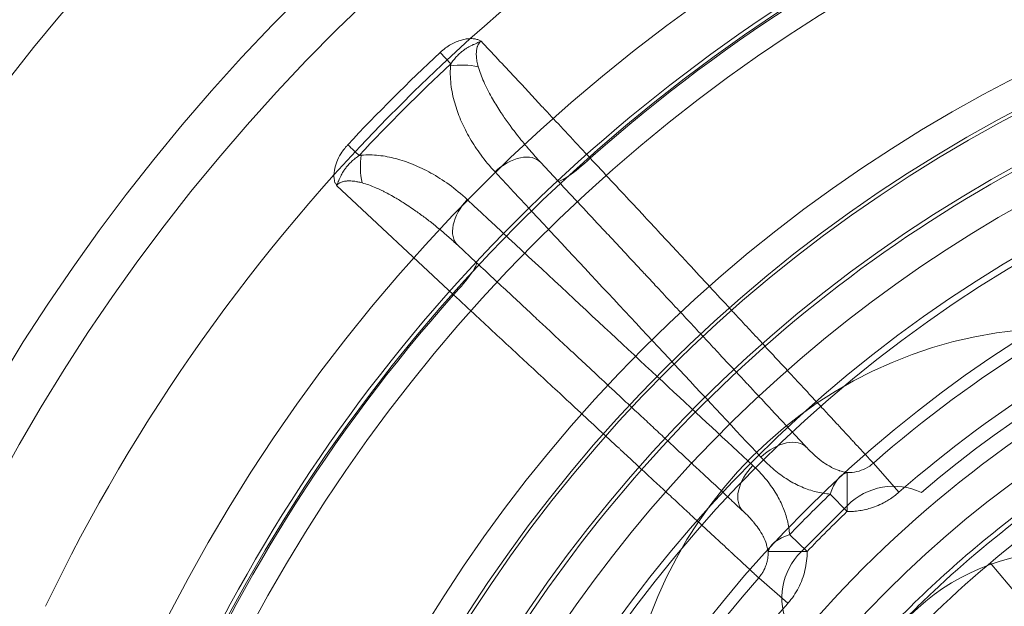
# Model space of a CAD drawing. Units: millimetres. Extents: x 18030 to 18636, y -3768 to -3276.
# Drawn here: x 18260 to 18275, y -3469 to -3460 of the extents above; entities that cross this region are included whole.
import ezdxf

# ---------------------------------------------------------------- set-up
doc = ezdxf.new("R2010")
doc.units = ezdxf.units.MM
doc.header["$LTSCALE"] = 0.2

msp = doc.modelspace()

# ---------------------------------------------------------------- linework, layer by layer
at = {"color": 252, "linetype": 'Continuous', "lineweight": 0}
for p, q in [((18266.58, -3460.073), (18266.742, -3460.247)), ((18268.114, -3461.751), (18268.377, -3462.033)), ((18266.784, -3463.774), (18264.995, -3462.106)), ((18267.131, -3463.279), (18266.849, -3463.016)), ((18273.193, -3466.345), (18273.583, -3466.79)), ((18272.79, -3467.084), (18272.794, -3466.489)), ((18272.79, -3467.084), (18272.535, -3466.817)), ((18272.796, -3466.991), (18272.089, -3467.698)), ((18271.915, -3467.437), (18272.182, -3467.692)), ((18271.587, -3467.696), (18272.182, -3467.692)), ((18276.263, -3469.398), (18274.976, -3467.867)), ((18271.887, -3468.485), (18271.442, -3468.095))]:
    msp.add_line(p, q, dxfattribs=at)
for centre, radius in [((18285.594, -3480.497), 26), ((18285.594, -3480.497), 22.5), ((18285.594, -3480.497), 22.05), ((18285.594, -3480.497), 22), ((18285.594, -3480.497), 21.307), ((18285.594, -3480.497), 20.1), ((18285.594, -3480.497), 20), ((18285.594, -3480.497), 19), ((18285.594, -3480.497), 17.25), ((18276.094, -3470.997), 6.72), ((18285.594, -3480.497), 12.945), ((18276.094, -3470.997), 3.3)]:
    msp.add_circle(centre, radius, dxfattribs=at)
for centre, radius, start, end in [((18285.594, -3480.497), 60, 93.53548, 180), ((18285.594, -3480.497), 60, 180, 86.46452), ((18285.594, -3480.497), 40.75, 114.5839, 155.4161), ((18285.594, -3480.497), 38.25, 114.7773, 155.2227), ((18285.594, -3480.497), 32.5, 73.4105, 210.5895), ((18285.594, -3480.497), 36, 220.8637, 63.1363), ((18285.594, -3480.497), 30, 94.5886, 265.4114), ((18285.594, -3480.497), 29.25, 94.7065, 265.2935), ((18285.594, -3480.497), 25.191, 95.4671, 264.5329), ((18285.594, -3480.497), 25.169, 93.3615, 131.6385), ((18285.594, -3480.497), 27.75, 115.5437, 154.4563), ((18285.594, -3480.497), 24.809, 95.5513, 264.4487), ((18285.594, -3480.497), 25.25, 115.9746, 154.0254), ((18285.594, -3480.497), 20.75, 96.6418, 263.3582), ((18285.594, -3480.497), 27.905, 132.9535, 137.0465), ((18285.594, -3480.497), 27.667, 132.9535, 137.0466), ((18285.594, -3480.497), 21.25, 116.4546, 153.5454), ((18285.594, -3480.497), 18.817, 93.7715, 131.2285), ((18285.594, -3480.497), 18.225, 93.7715, 131.2285), ((18285.594, -3480.497), 18, 94.587, 130.413), ((18285.594, -3480.497), 25.169, 138.3615, 176.6385), ((18285.594, -3480.497), 17.75, 112.2397, 157.7603), ((18273.503, -3467.698), 1, 65.0158, 135), ((18285.594, -3480.497), 18.913, 133.6717, 136.3284), ((18285.594, -3480.497), 13.445, 0.6349, 0), ((18285.594, -3480.497), 18.543, 133.6715, 136.3284), ((18285.594, -3480.497), 16.75, 126.5068, 133.2894), ((18285.594, -3480.497), 16.5, 126.473, 143.527), ((18272.796, -3468.405), 1, 135, 204.9842), ((18285.594, -3480.497), 18.817, 138.7715, 176.2285), ((18285.594, -3480.497), 16.75, 133.2894, 136.7106), ((18285.594, -3480.497), 18.225, 138.7715, 176.2285)]:
    msp.add_arc(centre, radius, start, end, dxfattribs=at)
for centre, major_axis, ratio, start_param, end_param in [((18266.991, -3460.547), (-0.598, 0.049), 0.465385, -1.820763, -1.098001), ((18265.119, -3461.435), (-0.366, 0.341), 0.000033, -2.233915, -1.71043), ((18267.675, -3462.16), (0.439, 0.409), 0.615557, 0.000001, 1.585174), ((18267.258, -3462.577), (-0.409, -0.439), 0.615557, -1.585224, 0), ((18266.722, -3463.718), (0.409, 0.439), 0.139135, -1.56749, 0), ((18272.79, -3467.084), (0.048, 0.598), 0.503898, 0.147042, 1.148919), ((18272.182, -3467.692), (-0.598, -0.048), 0.503917, -1.148863, -0.147025)]:
    msp.add_ellipse(centre, major_axis=major_axis, ratio=ratio, start_param=start_param, end_param=end_param, dxfattribs=at)
at = {"color": 252, "linetype": 'Continuous', "lineweight": 0, "extrusion": (4.08373e-16, 3.45422e-17, -1)}
msp.add_ellipse((18265.645, -3461.893), major_axis=(-0.049, 0.598), ratio=0.465387, start_param=-1.820766, end_param=-1.098003, dxfattribs=at)
at = {"color": 252, "linetype": 'Continuous', "lineweight": 0, "extrusion": (1.18874e-16, 1.05684e-16, -1)}
msp.add_ellipse((18268.816, -3461.624), major_axis=(-0.439, -0.409), ratio=0.139135, start_param=-1.56749, end_param=0, dxfattribs=at)
at = {"color": 252, "linetype": 'Continuous', "lineweight": 0, "extrusion": (2.14683e-16, 1.20893e-18, -1)}
msp.add_ellipse((18271.736, -3466.516), major_axis=(0.439, 0.409), ratio=0.615484, start_param=-1.589575, end_param=-0.000003, dxfattribs=at)
at = {"color": 252, "linetype": 'Continuous', "lineweight": 0, "extrusion": (2.10948e-16, 5.79262e-18, -1)}
msp.add_ellipse((18271.613, -3466.639), major_axis=(-0.409, -0.439), ratio=0.615484, start_param=0.000045, end_param=1.589557, dxfattribs=at)
at = {"color": 252, "linetype": 'Continuous', "lineweight": 0}
for points, knots in [([(18267.204, -3459.899), (18267.193, -3459.892), (18267.18, -3459.885), (18267.149, -3459.874), (18267.131, -3459.869), (18267.092, -3459.863), (18267.071, -3459.861), (18267.026, -3459.861), (18267.003, -3459.863), (18266.954, -3459.87), (18266.929, -3459.875), (18266.877, -3459.89), (18266.851, -3459.899), (18266.798, -3459.922), (18266.771, -3459.935), (18266.717, -3459.966), (18266.69, -3459.984), (18266.635, -3460.024), (18266.607, -3460.047), (18266.58, -3460.073)], [0, 0, 0, 0, 0.1111111, 0.1111111, 0.2222222, 0.2222222, 0.3333333, 0.3333333, 0.4444444, 0.4444444, 0.5555556, 0.5555556, 0.6666667, 0.6666667, 0.7777778, 0.7777778, 0.8888889, 0.8888889, 0.9999922, 0.9999922, 0.9999922, 0.9999922]), ([(18267.204, -3459.899), (18267.194, -3459.907), (18267.185, -3459.917), (18267.173, -3459.932), (18267.171, -3459.937), (18267.16, -3459.954), (18267.153, -3459.968), (18267.147, -3459.986), (18267.146, -3459.99), (18267.139, -3460.013), (18267.135, -3460.033), (18267.131, -3460.077), (18267.131, -3460.1), (18267.133, -3460.15), (18267.137, -3460.176), (18267.146, -3460.231), (18267.153, -3460.26), (18267.161, -3460.29)], [0, 0, 0, 0, 0.11978, 0.11978, 0.1666667, 0.1666667, 0.3003085, 0.3003085, 0.3333333, 0.3333333, 0.5, 0.5, 0.6666667, 0.6666667, 0.8333333, 0.8333333, 0.9999747, 0.9999747, 0.9999747, 0.9999747]), ([(18267.204, -3459.899), (18267.288, -3459.989), (18267.374, -3460.08), (18267.46, -3460.173), (18267.547, -3460.266), (18267.635, -3460.361), (18267.724, -3460.456), (18267.857, -3460.599), (18267.993, -3460.745), (18268.133, -3460.895), (18268.18, -3460.945), (18268.228, -3460.996), (18268.276, -3461.048), (18268.466, -3461.252), (18268.665, -3461.466), (18268.871, -3461.687)], [0, 0, 0, 0, 0.166618, 0.166618, 0.166618, 0.333333, 0.333333, 0.333333, 0.582651, 0.582651, 0.582651, 0.666667, 0.666667, 0.666667, 1, 1, 1, 1]), ([(18266.739, -3460.277), (18266.739, -3460.272), (18266.74, -3460.267), (18266.741, -3460.257), (18266.741, -3460.252), (18266.742, -3460.247)], [0, 0, 0, 0, 0.5, 0.5, 0.9991211, 0.9991211, 0.9991211, 0.9991211]), ([(18267.417, -3461.896), (18267.338, -3461.811), (18267.196, -3461.64), (18267.028, -3461.382), (18266.9, -3461.13), (18266.807, -3460.881), (18266.741, -3460.603), (18266.729, -3460.391), (18266.739, -3460.277)], [0, 0, 0, 0, 0.1666667, 0.3333333, 0.5, 0.6666667, 0.8333333, 0.9999999, 0.9999999, 0.9999999, 0.9999999]), ([(18267.161, -3460.29), (18267.172, -3460.328), (18267.184, -3460.367), (18267.198, -3460.405), (18267.212, -3460.443), (18267.227, -3460.48), (18267.244, -3460.516), (18267.248, -3460.525), (18267.252, -3460.535), (18267.256, -3460.544), (18267.276, -3460.586), (18267.296, -3460.628), (18267.317, -3460.668), (18267.337, -3460.707), (18267.358, -3460.744), (18267.38, -3460.782), (18267.382, -3460.785), (18267.384, -3460.789), (18267.386, -3460.792), (18267.404, -3460.824), (18267.424, -3460.856), (18267.443, -3460.888), (18267.464, -3460.922), (18267.486, -3460.956), (18267.508, -3460.99), (18267.512, -3460.996), (18267.516, -3461.002), (18267.52, -3461.008), (18267.524, -3461.013), (18267.527, -3461.018), (18267.531, -3461.023), (18267.567, -3461.077), (18267.605, -3461.132), (18267.646, -3461.188), (18267.659, -3461.206), (18267.673, -3461.224), (18267.686, -3461.242), (18267.692, -3461.249), (18267.697, -3461.256), (18267.702, -3461.263), (18267.758, -3461.337), (18267.819, -3461.413), (18267.884, -3461.491), (18267.891, -3461.5), (18267.899, -3461.51), (18267.908, -3461.519), (18267.96, -3461.581), (18268.015, -3461.644), (18268.073, -3461.707), (18268.086, -3461.722), (18268.1, -3461.736), (18268.114, -3461.751)], [0, 0, 0, 0, 0.074535, 0.074535, 0.074535, 0.147812, 0.147812, 0.147812, 0.166667, 0.166667, 0.166667, 0.252082, 0.252082, 0.252082, 0.333333, 0.333333, 0.333333, 0.340847, 0.340847, 0.340847, 0.411359, 0.411359, 0.411359, 0.486883, 0.486883, 0.486883, 0.5, 0.5, 0.5, 0.511232, 0.511232, 0.511232, 0.629067, 0.629067, 0.629067, 0.666667, 0.666667, 0.666667, 0.681499, 0.681499, 0.681499, 0.833333, 0.833333, 0.833333, 0.851887, 0.851887, 0.851887, 0.972158, 0.972158, 0.972158, 1, 1, 1, 1]), ([(18265.17, -3461.482), (18265.169, -3461.485), (18265.167, -3461.487), (18265.162, -3461.494), (18265.158, -3461.497), (18265.148, -3461.507), (18265.144, -3461.511), (18265.133, -3461.525), (18265.116, -3461.546), (18265.093, -3461.577), (18265.07, -3461.608), (18265.02, -3461.695), (18265.003, -3461.736), (18264.975, -3461.816), (18264.965, -3461.861), (18264.959, -3461.925), (18264.958, -3461.943), (18264.959, -3461.988), (18264.961, -3461.997), (18264.964, -3462.018), (18264.965, -3462.019), (18264.967, -3462.04), (18264.968, -3462.048), (18264.973, -3462.06), (18264.975, -3462.063), (18264.982, -3462.07), (18264.987, -3462.073), (18264.993, -3462.08), (18264.996, -3462.083), (18264.999, -3462.091), (18265, -3462.095), (18265.001, -3462.099)], [0.000001, 0.000001, 0.000001, 0.000001, 0.00086792, 0.00086792, 0.00258707, 0.00258707, 0.00482412, 0.00482412, 0.00606542, 0.00606542, 0.00733366, 0.00733366, 0.00862496, 0.00862496, 0.01012303, 0.01012303, 0.01072128, 0.01072128, 0.01126019, 0.01126019, 0.01182015, 0.01182015, 0.01219436, 0.01219436, 0.01242025, 0.01242025, 0.01275652, 0.01275652, 0.01298202, 0.01298202, 0.01316775, 0.01316775, 0.01316775, 0.01316775]), ([(18265.345, -3461.645), (18265.325, -3461.658), (18265.306, -3461.672), (18265.287, -3461.687), (18265.285, -3461.688), (18265.265, -3461.704), (18265.248, -3461.719), (18265.223, -3461.742), (18265.215, -3461.75), (18265.2, -3461.765), (18265.192, -3461.773), (18265.172, -3461.795), (18265.159, -3461.811), (18265.135, -3461.841), (18265.124, -3461.856), (18265.108, -3461.881), (18265.102, -3461.89), (18265.093, -3461.905), (18265.089, -3461.911), (18265.08, -3461.926), (18265.075, -3461.937), (18265.067, -3461.951), (18265.065, -3461.956), (18265.059, -3461.967), (18265.056, -3461.974), (18265.049, -3461.989), (18265.046, -3461.996), (18265.042, -3462.004)], [0, 0, 0, 0, 0.0932824, 0.0932824, 0.1, 0.1, 0.2, 0.2, 0.2511947, 0.2511947, 0.3, 0.3, 0.4, 0.4, 0.5, 0.5, 0.5640323, 0.5640323, 0.6, 0.6, 0.6714978, 0.6714978, 0.7, 0.7, 0.75, 0.75, 0.8, 0.8, 0.8, 0.8]), ([(18265.345, -3461.645), (18265.35, -3461.644), (18265.355, -3461.643), (18265.365, -3461.642), (18265.37, -3461.642), (18265.374, -3461.642)], [0.000331, 0.000331, 0.000331, 0.000331, 0.5, 0.5, 1, 1, 1, 1]), ([(18265.374, -3461.642), (18265.466, -3461.633), (18265.646, -3461.638), (18265.898, -3461.686), (18266.167, -3461.776), (18266.438, -3461.906), (18266.716, -3462.082), (18266.902, -3462.234), (18266.994, -3462.319)], [0.0000018, 0.0000018, 0.0000018, 0.0000018, 0.1666667, 0.3333333, 0.5, 0.6666667, 0.8333333, 1, 1, 1, 1]), ([(18268.871, -3461.687), (18268.978, -3461.802), (18269.085, -3461.917), (18269.296, -3462.144), (18269.4, -3462.256), (18269.558, -3462.426), (18269.612, -3462.484), (18269.758, -3462.641), (18269.849, -3462.739), (18270.029, -3462.933), (18270.118, -3463.029), (18270.274, -3463.197), (18270.342, -3463.27), (18270.52, -3463.462), (18270.629, -3463.58), (18270.842, -3463.81), (18270.947, -3463.922), (18271.065, -3464.05), (18271.082, -3464.068), (18271.17, -3464.163), (18271.242, -3464.24), (18271.382, -3464.391), (18271.451, -3464.465), (18271.585, -3464.61), (18271.65, -3464.681), (18271.769, -3464.809), (18271.822, -3464.866), (18271.927, -3464.979), (18271.977, -3465.034), (18272.076, -3465.14), (18272.124, -3465.191), (18272.19, -3465.262), (18272.209, -3465.284), (18272.285, -3465.365), (18272.338, -3465.422), (18272.439, -3465.532), (18272.488, -3465.584), (18272.564, -3465.666), (18272.593, -3465.697), (18272.664, -3465.774), (18272.704, -3465.817), (18272.779, -3465.898), (18272.814, -3465.937), (18272.865, -3465.991), (18272.881, -3466.009), (18272.924, -3466.055), (18272.948, -3466.081), (18272.995, -3466.131), (18273.017, -3466.155), (18273.052, -3466.193), (18273.067, -3466.209), (18273.105, -3466.25), (18273.126, -3466.273), (18273.163, -3466.313), (18273.179, -3466.33), (18273.193, -3466.345)], [0, 0, 0, 0, 0.0439128, 0.0439128, 0.0879198, 0.0879198, 0.1111111, 0.1111111, 0.1509796, 0.1509796, 0.1910524, 0.1910524, 0.2222222, 0.2222222, 0.2736821, 0.2736821, 0.3250961, 0.3250961, 0.3333333, 0.3333333, 0.3701332, 0.3701332, 0.4072888, 0.4072888, 0.4444444, 0.4444444, 0.4765629, 0.4765629, 0.5088259, 0.5088259, 0.5414074, 0.5414074, 0.5555556, 0.5555556, 0.5966786, 0.5966786, 0.6385158, 0.6385158, 0.6666667, 0.6666667, 0.7098894, 0.7098894, 0.7542223, 0.7542223, 0.7777778, 0.7777778, 0.8170586, 0.8170586, 0.8574319, 0.8574319, 0.8888889, 0.8888889, 0.9444444, 0.9444444, 0.9999999, 0.9999999, 0.9999999, 0.9999999]), ([(18271.476, -3466.253), (18271.08, -3465.828), (18270.665, -3465.383), (18270.233, -3464.918), (18269.8, -3464.454), (18269.349, -3463.97), (18268.88, -3463.467), (18268.411, -3462.963), (18267.923, -3462.439), (18267.417, -3461.896)], [0, 0, 0, 0, 0.333333, 0.333333, 0.333333, 0.666667, 0.666667, 0.666667, 1, 1, 1, 1]), ([(18265.042, -3462.004), (18265.041, -3462.008), (18265.039, -3462.012), (18265.037, -3462.016), (18265.036, -3462.019), (18265.035, -3462.021), (18265.034, -3462.023), (18265.032, -3462.028), (18265.03, -3462.032), (18265.028, -3462.037), (18265.026, -3462.041), (18265.024, -3462.047), (18265.021, -3462.052), (18265.018, -3462.058), (18265.015, -3462.065), (18265.012, -3462.072), (18265.009, -3462.079), (18265.006, -3462.085), (18265.003, -3462.092), (18265.002, -3462.095), (18265.001, -3462.097), (18264.999, -3462.1)], [0.8, 0.8, 0.8, 0.8, 0.8275426, 0.8275426, 0.8275426, 0.8420571, 0.8420571, 0.8420571, 0.869607, 0.869607, 0.869607, 0.9, 0.9, 0.9, 0.9387658, 0.9387658, 0.9387658, 0.9745289, 0.9745289, 0.9745289, 0.9887174, 0.9887174, 0.9887174, 0.9887174]), ([(18265.387, -3462.064), (18265.365, -3462.057), (18265.343, -3462.052), (18265.314, -3462.046), (18265.305, -3462.045), (18265.285, -3462.041), (18265.272, -3462.039), (18265.244, -3462.036), (18265.229, -3462.035), (18265.199, -3462.033), (18265.183, -3462.033), (18265.162, -3462.035), (18265.156, -3462.035), (18265.148, -3462.036), (18265.145, -3462.036), (18265.127, -3462.038), (18265.111, -3462.041), (18265.092, -3462.047), (18265.087, -3462.048), (18265.076, -3462.052), (18265.07, -3462.054), (18265.053, -3462.062), (18265.043, -3462.068), (18265.023, -3462.081), (18265.014, -3462.088), (18265.005, -3462.097), (18265.004, -3462.098), (18265.002, -3462.1), (18265.001, -3462.101), (18265.001, -3462.102)], [0.0000396, 0.0000396, 0.0000396, 0.0000396, 0.1196413, 0.1196413, 0.1666667, 0.1666667, 0.2407246, 0.2407246, 0.3333333, 0.3333333, 0.4382007, 0.4382007, 0.4821882, 0.4821882, 0.5, 0.5, 0.6209307, 0.6209307, 0.6666667, 0.6666667, 0.7227633, 0.7227633, 0.8333333, 0.8333333, 0.9511586, 0.9511586, 0.9629205, 0.9629205, 0.9768984, 0.9768984, 0.9768984, 0.9768984]), ([(18266.849, -3463.016), (18266.801, -3462.972), (18266.753, -3462.929), (18266.659, -3462.846), (18266.613, -3462.807), (18266.526, -3462.735), (18266.486, -3462.702), (18266.396, -3462.632), (18266.348, -3462.595), (18266.251, -3462.524), (18266.202, -3462.489), (18266.119, -3462.432), (18266.085, -3462.409), (18266.002, -3462.355), (18265.954, -3462.326), (18265.876, -3462.28), (18265.846, -3462.263), (18265.786, -3462.23), (18265.756, -3462.214), (18265.71, -3462.191), (18265.694, -3462.183), (18265.652, -3462.163), (18265.626, -3462.151), (18265.563, -3462.124), (18265.526, -3462.109), (18265.455, -3462.084), (18265.421, -3462.073), (18265.387, -3462.064)], [0, 0, 0, 0, 0.0833333, 0.0833333, 0.1666667, 0.1666667, 0.2414749, 0.2414749, 0.3333333, 0.3333333, 0.4295101, 0.4295101, 0.5, 0.5, 0.6004957, 0.6004957, 0.6666667, 0.6666667, 0.7348144, 0.7348144, 0.7721539, 0.7721539, 0.8333333, 0.8333333, 0.9197665, 0.9197665, 1, 1, 1, 1]), ([(18268.377, -3462.033), (18268.611, -3462.285), (18268.839, -3462.529), (18269.06, -3462.766), (18269.089, -3462.797), (18269.118, -3462.828), (18269.147, -3462.859), (18269.325, -3463.051), (18269.5, -3463.237), (18269.669, -3463.419), (18269.68, -3463.431), (18269.691, -3463.443), (18269.702, -3463.455), (18269.757, -3463.513), (18269.811, -3463.571), (18269.864, -3463.629), (18270.015, -3463.79), (18270.161, -3463.947), (18270.303, -3464.098), (18270.378, -3464.179), (18270.452, -3464.259), (18270.525, -3464.337), (18270.6, -3464.417), (18270.673, -3464.495), (18270.744, -3464.572), (18270.779, -3464.61), (18270.814, -3464.647), (18270.848, -3464.684), (18270.938, -3464.78), (18271.025, -3464.873), (18271.107, -3464.961), (18271.162, -3465.02), (18271.214, -3465.076), (18271.265, -3465.131), (18271.284, -3465.15), (18271.302, -3465.17), (18271.32, -3465.189), (18271.414, -3465.29), (18271.501, -3465.383), (18271.58, -3465.469), (18271.621, -3465.513), (18271.661, -3465.555), (18271.698, -3465.595), (18271.784, -3465.687), (18271.86, -3465.769), (18271.927, -3465.841), (18271.945, -3465.86), (18271.962, -3465.878), (18271.979, -3465.896), (18272.041, -3465.962), (18272.094, -3466.02), (18272.14, -3466.069), (18272.148, -3466.077), (18272.155, -3466.085), (18272.162, -3466.093), (18272.167, -3466.098), (18272.171, -3466.102), (18272.175, -3466.107)], [0, 0, 0, 0, 0.125, 0.125, 0.125, 0.1414487, 0.1414487, 0.1414487, 0.2433706, 0.2433706, 0.2433706, 0.25, 0.25, 0.25, 0.2828309, 0.2828309, 0.2828309, 0.375, 0.375, 0.375, 0.4242165, 0.4242165, 0.4242165, 0.4748628, 0.4748628, 0.4748628, 0.5, 0.5, 0.5, 0.5658238, 0.5658238, 0.5658238, 0.6093162, 0.6093162, 0.6093162, 0.625, 0.625, 0.625, 0.7075645, 0.7075645, 0.7075645, 0.75, 0.75, 0.75, 0.8488384, 0.8488384, 0.8488384, 0.875, 0.875, 0.875, 0.9738305, 0.9738305, 0.9738305, 0.9902031, 0.9902031, 0.9902031, 1, 1, 1, 1]), ([(18266.994, -3462.319), (18267.565, -3462.852), (18268.107, -3463.357), (18268.618, -3463.833), (18269.128, -3464.308), (18269.608, -3464.755), (18270.062, -3465.179), (18270.517, -3465.602), (18270.947, -3466.003), (18271.351, -3466.379)], [0, 0, 0, 0, 0.333333, 0.333333, 0.333333, 0.666667, 0.666667, 0.666667, 1, 1, 1, 1]), ([(18271.204, -3467.078), (18271.18, -3467.055), (18271.153, -3467.031), (18271.098, -3466.979), (18271.069, -3466.952), (18271.032, -3466.917), (18271.026, -3466.912), (18270.989, -3466.877), (18270.955, -3466.846), (18270.918, -3466.811), (18270.916, -3466.809), (18270.88, -3466.775), (18270.845, -3466.743), (18270.771, -3466.674), (18270.733, -3466.638), (18270.67, -3466.58), (18270.647, -3466.558), (18270.584, -3466.5), (18270.544, -3466.462), (18270.431, -3466.357), (18270.356, -3466.286), (18270.222, -3466.162), (18270.165, -3466.109), (18270.069, -3466.019), (18270.03, -3465.982), (18269.928, -3465.888), (18269.865, -3465.829), (18269.736, -3465.709), (18269.67, -3465.647), (18269.566, -3465.55), (18269.53, -3465.516), (18269.459, -3465.451), (18269.425, -3465.419), (18269.291, -3465.294), (18269.189, -3465.198), (18268.985, -3465.008), (18268.884, -3464.914), (18268.755, -3464.794), (18268.729, -3464.77), (18268.619, -3464.667), (18268.533, -3464.587), (18268.358, -3464.424), (18268.27, -3464.341), (18268.115, -3464.197), (18268.049, -3464.136), (18267.969, -3464.061), (18267.955, -3464.048), (18267.86, -3463.96), (18267.779, -3463.884), (18267.616, -3463.732), (18267.534, -3463.655), (18267.369, -3463.502), (18267.286, -3463.424), (18267.179, -3463.324), (18267.155, -3463.302), (18267.131, -3463.279)], [0, 0, 0, 0, 0.044419, 0.044419, 0.088285, 0.088285, 0.096725, 0.096725, 0.140171, 0.140171, 0.142857, 0.142857, 0.183777, 0.183777, 0.224471, 0.224471, 0.2478, 0.2478, 0.285714, 0.285714, 0.351937, 0.351937, 0.398124, 0.398124, 0.428571, 0.428571, 0.476032, 0.476032, 0.523321, 0.523321, 0.548467, 0.548467, 0.571429, 0.571429, 0.637591, 0.637591, 0.699075, 0.699075, 0.714286, 0.714286, 0.76388, 0.76388, 0.813496, 0.813496, 0.849533, 0.849533, 0.857143, 0.857143, 0.900904, 0.900904, 0.944524, 0.944524, 0.987621, 0.987621, 1, 1, 1, 1]), ([(18271.442, -3468.095), (18271.428, -3468.082), (18271.412, -3468.068), (18271.376, -3468.034), (18271.356, -3468.015), (18271.315, -3467.977), (18271.295, -3467.959), (18271.25, -3467.917), (18271.224, -3467.893), (18271.169, -3467.842), (18271.139, -3467.815), (18271.076, -3467.756), (18271.043, -3467.725), (18270.996, -3467.682), (18270.985, -3467.672), (18270.937, -3467.627), (18270.899, -3467.592), (18270.819, -3467.518), (18270.777, -3467.479), (18270.69, -3467.398), (18270.644, -3467.356), (18270.576, -3467.293), (18270.555, -3467.273), (18270.477, -3467.201), (18270.418, -3467.146), (18270.295, -3467.032), (18270.231, -3466.973), (18270.103, -3466.854), (18270.038, -3466.794), (18269.907, -3466.672), (18269.84, -3466.61), (18269.702, -3466.482), (18269.632, -3466.417), (18269.488, -3466.284), (18269.415, -3466.216), (18269.33, -3466.137), (18269.32, -3466.127), (18269.211, -3466.026), (18269.108, -3465.932), (18268.899, -3465.737), (18268.791, -3465.637), (18268.636, -3465.493), (18268.591, -3465.451), (18268.452, -3465.322), (18268.357, -3465.234), (18268.164, -3465.055), (18268.066, -3464.964), (18267.876, -3464.788), (18267.785, -3464.703), (18267.51, -3464.448), (18267.323, -3464.275), (18267.019, -3463.992), (18266.902, -3463.883), (18266.784, -3463.774)], [0.0000007, 0.0000007, 0.0000007, 0.0000007, 0.0454625, 0.0454625, 0.0896438, 0.0896438, 0.125, 0.125, 0.1632578, 0.1632578, 0.201066, 0.201066, 0.2383844, 0.2383844, 0.25, 0.25, 0.2865404, 0.2865404, 0.3229162, 0.3229162, 0.3591428, 0.3591428, 0.375, 0.375, 0.4173387, 0.4173387, 0.4596876, 0.4596876, 0.5, 0.5, 0.5400147, 0.5400147, 0.5800017, 0.5800017, 0.6197851, 0.6197851, 0.625, 0.625, 0.6770711, 0.6770711, 0.7289185, 0.7289185, 0.75, 0.75, 0.7929719, 0.7929719, 0.835866, 0.835866, 0.875, 0.875, 0.9524589, 0.9524589, 1, 1, 1, 1]), ([(18272.175, -3466.107), (18272.212, -3466.146), (18272.248, -3466.182), (18272.291, -3466.221), (18272.298, -3466.227), (18272.345, -3466.269), (18272.384, -3466.301), (18272.426, -3466.33), (18272.429, -3466.332), (18272.469, -3466.36), (18272.506, -3466.383), (18272.547, -3466.405), (18272.551, -3466.407), (18272.594, -3466.43), (18272.633, -3466.446), (18272.672, -3466.46), (18272.675, -3466.46), (18272.707, -3466.471), (18272.738, -3466.479), (18272.776, -3466.486), (18272.785, -3466.488), (18272.793, -3466.489)], [0.0000008, 0.0000008, 0.0000008, 0.0000008, 0.1663882, 0.1663882, 0.2, 0.2, 0.3863459, 0.3863459, 0.4, 0.4, 0.5786313, 0.5786313, 0.6, 0.6, 0.7897511, 0.7897511, 0.8, 0.8, 0.9550027, 0.9550027, 1, 1, 1, 1]), ([(18272.535, -3466.817), (18272.462, -3466.812), (18272.318, -3466.789), (18272.099, -3466.715), (18271.884, -3466.603), (18271.676, -3466.451), (18271.542, -3466.324), (18271.476, -3466.253)], [0.0000247, 0.0000247, 0.0000247, 0.0000247, 0.2, 0.4, 0.6, 0.8, 0.9999999, 0.9999999, 0.9999999, 0.9999999]), ([(18271.351, -3466.379), (18271.422, -3466.445), (18271.485, -3466.512), (18271.6, -3466.649), (18271.651, -3466.719), (18271.739, -3466.86), (18271.776, -3466.932), (18271.835, -3467.069), (18271.857, -3467.133), (18271.876, -3467.205), (18271.878, -3467.213), (18271.898, -3467.294), (18271.909, -3467.365), (18271.915, -3467.437)], [0, 0, 0, 0, 0.2, 0.2, 0.4, 0.4, 0.6, 0.6, 0.7779499, 0.7779499, 0.8, 0.8, 0.9999857, 0.9999857, 0.9999857, 0.9999857]), ([(18271.398, -3471.481), (18271.546, -3471.246), (18271.7, -3471.013), (18272.408, -3470.005), (18273.028, -3469.267), (18274.365, -3467.931), (18275.102, -3467.31), (18276.111, -3466.602), (18276.343, -3466.448), (18276.578, -3466.3)], [-7.2206691, -7.2206691, -7.2206691, -7.2206691, -7.1374841, -7.1374841, -6.8539625, -6.8539625, -6.5704409, -6.5704409, -6.4872559, -6.4872559, -6.4872559, -6.4872559]), ([(18272.794, -3466.489), (18272.843, -3466.49), (18272.94, -3466.48), (18273.077, -3466.43), (18273.157, -3466.376), (18273.193, -3466.345)], [0.0000356, 0.0000356, 0.0000356, 0.0000356, 0.3333333, 0.6666667, 0.9999921, 0.9999921, 0.9999921, 0.9999921]), ([(18273.583, -3466.79), (18273.559, -3466.81), (18273.535, -3466.829), (18273.486, -3466.866), (18273.461, -3466.884), (18273.413, -3466.914), (18273.39, -3466.927), (18273.361, -3466.944), (18273.353, -3466.947), (18273.311, -3466.969), (18273.274, -3466.986), (18273.199, -3467.016), (18273.161, -3467.029), (18273.108, -3467.043), (18273.094, -3467.047), (18273.079, -3467.051), (18273.078, -3467.051), (18273.046, -3467.059), (18273.015, -3467.065), (18272.952, -3467.075), (18272.92, -3467.079), (18272.855, -3467.083), (18272.823, -3467.084), (18272.79, -3467.084)], [0.0000009, 0.0000009, 0.0000009, 0.0000009, 0.1065198, 0.1065198, 0.2144274, 0.2144274, 0.3052302, 0.3052302, 0.3333333, 0.3333333, 0.47254, 0.47254, 0.6131283, 0.6131283, 0.6622926, 0.6622926, 0.6666667, 0.6666667, 0.7770959, 0.7770959, 0.888548, 0.888548, 1, 1, 1, 1]), ([(18271.587, -3467.696), (18271.582, -3467.668), (18271.576, -3467.639), (18271.568, -3467.61), (18271.565, -3467.6), (18271.562, -3467.59), (18271.559, -3467.58), (18271.547, -3467.544), (18271.532, -3467.507), (18271.513, -3467.47), (18271.511, -3467.466), (18271.51, -3467.463), (18271.508, -3467.459), (18271.488, -3467.421), (18271.465, -3467.383), (18271.438, -3467.344), (18271.437, -3467.341), (18271.435, -3467.338), (18271.433, -3467.335), (18271.411, -3467.305), (18271.387, -3467.274), (18271.361, -3467.242), (18271.352, -3467.231), (18271.342, -3467.22), (18271.332, -3467.208), (18271.306, -3467.179), (18271.278, -3467.149), (18271.248, -3467.119), (18271.234, -3467.106), (18271.219, -3467.092), (18271.204, -3467.078)], [0, 0, 0, 0, 0.1483418, 0.1483418, 0.1483418, 0.2, 0.2, 0.2, 0.3822063, 0.3822063, 0.3822063, 0.4, 0.4, 0.4, 0.5863796, 0.5863796, 0.5863796, 0.6, 0.6, 0.6, 0.7469442, 0.7469442, 0.7469442, 0.8, 0.8, 0.8, 0.9365268, 0.9365268, 0.9365268, 0.9998257, 0.9998257, 0.9998257, 0.9998257]), ([(18271.442, -3468.095), (18271.461, -3468.074), (18271.478, -3468.052), (18271.504, -3468.012), (18271.514, -3467.994), (18271.537, -3467.948), (18271.55, -3467.918), (18271.564, -3467.872), (18271.568, -3467.857), (18271.578, -3467.813), (18271.583, -3467.784), (18271.586, -3467.736), (18271.587, -3467.716), (18271.587, -3467.696)], [0.0000279, 0.0000279, 0.0000279, 0.0000279, 0.1953027, 0.1953027, 0.3333333, 0.3333333, 0.5577643, 0.5577643, 0.6666667, 0.6666667, 0.8649621, 0.8649621, 0.9999661, 0.9999661, 0.9999661, 0.9999661]), ([(18271.887, -3468.485), (18271.952, -3468.412), (18272.059, -3468.255), (18272.16, -3467.981), (18272.182, -3467.791), (18272.182, -3467.692)], [0.0000001, 0.0000001, 0.0000001, 0.0000001, 0.3333333, 0.6666667, 0.999876, 0.999876, 0.999876, 0.999876])]:
    msp.add_open_spline(points, degree=3, knots=knots, dxfattribs=at)
msp.add_open_spline([(18267.204, -3459.899), (18267.186, -3459.907), (18267.152, -3459.923), (18267.107, -3459.943), (18267.061, -3459.963), (18267.016, -3459.987), (18266.969, -3460.015), (18266.923, -3460.049), (18266.876, -3460.088), (18266.831, -3460.133), (18266.786, -3460.185), (18266.756, -3460.226), (18266.742, -3460.247)], degree=3, dxfattribs=at)

doc.saveas('drawing.dxf')
